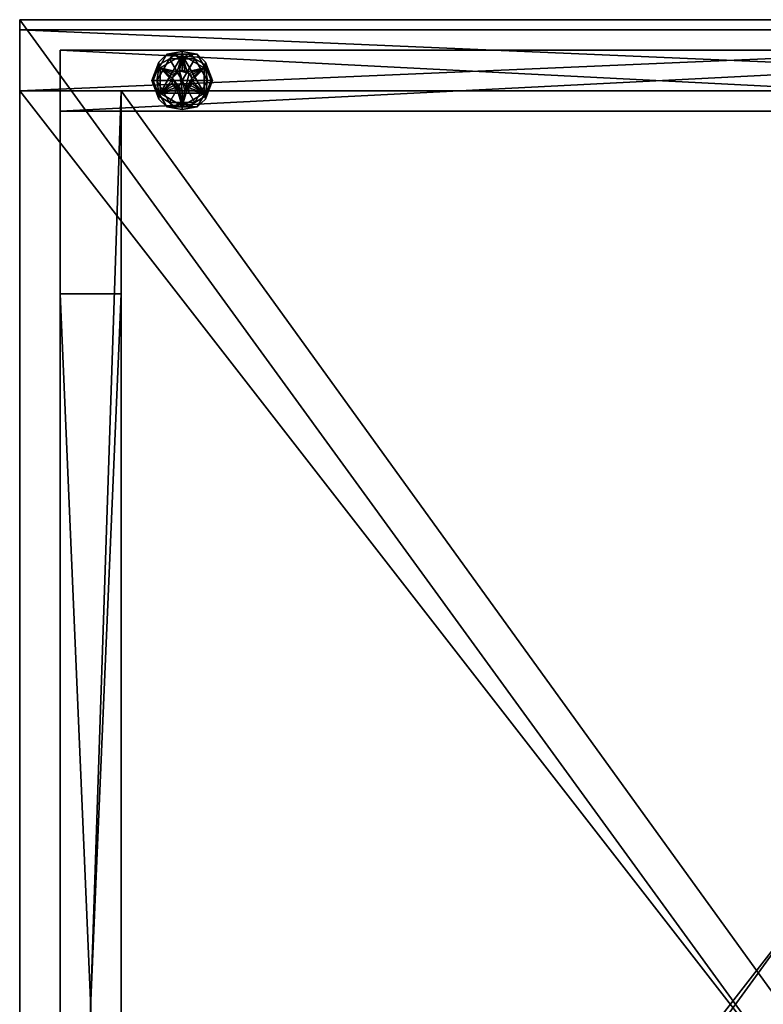
# Model space of a CAD drawing. Units: inches. Extents: x 33 to 355, y -43 to 65.
# Drawn here: x 227 to 236, y -31 to -18 of the extents above; entities that cross this region are included whole.
import ezdxf

# ---------------------------------------------------------------- set-up
doc = ezdxf.new("R2010")
doc.units = ezdxf.units.IN
doc.header["$MEASUREMENT"] = 0
doc.layers.add('CET color Grey50', color=9, linetype='Continuous', true_color=0x808080)
doc.layers.add('CET Default', color=7, linetype='Continuous')

# ---------------------------------------------------------------- blocks, each defined once
blk = doc.blocks.new('*C1')
at = {"layer": 'CET color Grey50', "linetype": 'Continuous'}
mesh = blk.add_polyface(dxfattribs=at)
corners = [(-0.125, 17.625, 45), (24.125, 17.625, 45), (24.125, 17.625, 44), (-0.125, 17.625, 44), (24.125, 0, 45), (24.125, 0, 44), (-0.125, 0, 45), (-0.125, 0, 44)]
mesh.append_faces([[corners[k] for k in face] for face in [(0, 1, 2, 0), (0, 2, 3, 0), (2, 1, 4, 2), (2, 4, 5, 2), (4, 6, 7, 4), (4, 7, 5, 4), (7, 6, 0, 7), (7, 0, 3, 7)]])
mesh = blk.add_polyface(dxfattribs=at)
corners = [(0.75, 17.625, 44), (23.25, 17.625, 44), (23.25, 17.625, 43.25), (0.75, 17.625, 43.25), (23.25, 0.125, 44), (0.75, 0.125, 44), (0.75, 0.125, 43.25), (23.25, 0.125, 43.25), (24.125, 0, 44), (-0.125, 0, 44), (-0.125, 17.625, 44), (24.125, 17.625, 44), (24.125, 17.625, 45), (-0.125, 17.625, 45), (-0.125, 0, 45), (24.125, 0, 45)]
mesh.append_faces([[corners[k] for k in face] for face in [(0, 1, 2, 0), (0, 2, 3, 0), (4, 5, 6, 4), (4, 6, 7, 4), (7, 6, 3, 7), (7, 3, 2, 7), (1, 0, 5, 1), (1, 5, 4, 1), (8, 9, 10, 8), (8, 10, 11, 8), (12, 13, 14, 12), (12, 14, 15, 12)]])
mesh = blk.add_polyface(dxfattribs=at)
corners = [(0.75, 17.625, 44), (0.75, 17.625, 4), (0, 17.625, 4), (0, 17.625, 44), (0.75, 0.125, 4), (0, 0.125, 4), (0.75, 0.125, 44), (0, 0.125, 44), (24, 17.625, 44), (24, 17.625, 4), (23.25, 17.625, 4), (23.25, 17.625, 44), (24, 0.125, 4), (23.25, 0.125, 4), (24, 0.125, 44), (23.25, 0.125, 44), (0.25, 2.375, 0.5), (0.25, 2.375, 4), (0.25, 17.125, 4), (0.25, 17.125, 0.5), (1, 17.125, 4), (1, 17.125, 0.5), (1, 2.375, 4), (1, 2.375, 0.5), (23, 2.375, 0.5), (23, 2.375, 4), (23, 17.125, 4), (23, 17.125, 0.5), (23.75, 17.125, 4), (23.75, 17.125, 0.5), (23.75, 2.375, 4), (23.75, 2.375, 0.5), (0.25, 1.625, 4), (0.25, 1.625, 0.5), (23.75, 1.625, 4), (23.75, 1.625, 0.5)]
mesh.append_faces([[corners[k] for k in face] for face in [(0, 1, 2, 0), (0, 2, 3, 0), (2, 1, 4, 2), (2, 4, 5, 2), (4, 6, 7, 4), (4, 7, 5, 4), (7, 6, 0, 7), (7, 0, 3, 7), (5, 7, 3, 5), (5, 3, 2, 5), (1, 0, 6, 1), (1, 6, 4, 1), (8, 9, 10, 8), (8, 10, 11, 8), (9, 12, 13, 9), (9, 13, 10, 9), (12, 14, 15, 12), (12, 15, 13, 12), (14, 8, 11, 14), (14, 11, 15, 14), (13, 15, 11, 13), (13, 11, 10, 13), (9, 8, 14, 9), (9, 14, 12, 9), (16, 17, 18, 16), (16, 18, 19, 16), (19, 18, 20, 19), (19, 20, 21, 19), (21, 20, 22, 21), (21, 22, 23, 21), (21, 23, 16, 21), (21, 16, 19, 21), (18, 17, 22, 18), (18, 22, 20, 18), (24, 25, 26, 24), (24, 26, 27, 24), (27, 26, 28, 27), (27, 28, 29, 27), (29, 28, 30, 29), (29, 30, 31, 29), (29, 31, 24, 29), (29, 24, 27, 29), (26, 25, 30, 26), (26, 30, 28, 26), (32, 17, 16, 32), (32, 16, 33, 32), (16, 17, 30, 16), (16, 30, 31, 16), (30, 34, 35, 30), (30, 35, 31, 30), (35, 34, 32, 35), (35, 32, 33, 35), (16, 31, 35, 16), (16, 35, 33, 16), (30, 17, 32, 30), (30, 32, 34, 30)]])
mesh = blk.add_polyface(dxfattribs=at)
corners = [(3.25, 17.125, 19), (3.25, 16.375, 19), (20.75, 16.375, 19), (20.75, 17.125, 19), (23.25, 16.375, 43.25), (23.25, 16.375, 4), (23.25, 17.125, 4), (23.25, 17.125, 43.25), (20.75, 16.375, 40.75), (20.75, 17.125, 40.75), (3.25, 16.375, 40.75), (3.25, 17.125, 40.75), (0.75, 16.375, 4), (0.75, 17.125, 4), (0.75, 16.375, 43.25), (0.75, 17.125, 43.25), (12.663, 4.125, 20.788), (12.812, 4.125, 20.593), (23.25, 4.125, 17.125), (23.25, 4.125, 43.25), (21.75, 4.125, 17.125), (12.906, 4.125, 20.367), (12, 4.125, 21.062), (12.243, 4.125, 21.03), (21.75, 4.125, 43.25), (0.75, 4.125, 43.25), (12.469, 4.125, 20.937), (12.938, 4.125, 20.125), (12.906, 4.125, 19.882), (12.812, 4.125, 19.656), (12.663, 4.125, 19.462), (12.469, 4.125, 19.313), (12.243, 4.125, 19.219), (12, 4.125, 19.187), (11.531, 4.125, 20.937), (11.757, 4.125, 21.03), (11.337, 4.125, 20.788), (0.75, 4.125, 17.125), (11.094, 4.125, 20.367), (11.188, 4.125, 20.593), (11.063, 4.125, 20.125), (11.757, 4.125, 19.219), (11.531, 4.125, 19.313), (11.188, 4.125, 19.656), (11.094, 4.125, 19.882), (11.337, 4.125, 19.462), (12.906, 4.875, 19.882), (12.938, 4.875, 20.125), (12.812, 4.875, 19.656), (12.469, 4.875, 19.313), (12.663, 4.875, 19.462), (12.243, 4.875, 19.219), (12, 4.875, 19.187), (11.757, 4.875, 19.219), (11.531, 4.875, 19.313), (11.188, 4.875, 19.656), (11.337, 4.875, 19.462), (11.094, 4.875, 19.882), (11.063, 4.875, 20.125), (11.094, 4.875, 20.367), (11.188, 4.875, 20.593), (11.531, 4.875, 20.937), (11.337, 4.875, 20.788), (11.757, 4.875, 21.03), (12, 4.875, 21.062), (12.243, 4.875, 21.03), (12.469, 4.875, 20.937), (12.812, 4.875, 20.593), (12.906, 4.875, 20.367), (12.663, 4.875, 20.788), (23.25, 4.875, 17.125), (23.25, 4.875, 43.25), (21.75, 4.875, 17.125), (21.75, 4.875, 43.25), (0.75, 4.875, 43.25), (0.75, 4.875, 17.125)]
mesh.append_faces([[corners[k] for k in face] for face in [(0, 1, 2, 0), (0, 2, 3, 0), (4, 5, 6, 4), (4, 6, 7, 4), (2, 8, 9, 2), (2, 9, 3, 2), (10, 1, 0, 10), (10, 0, 11, 10), (5, 12, 13, 5), (5, 13, 6, 5), (12, 14, 15, 12), (12, 15, 13, 12), (9, 8, 10, 9), (9, 10, 11, 9), (15, 14, 4, 15), (15, 4, 7, 15), (15, 11, 0, 15), (15, 0, 13, 15), (9, 11, 15, 9), (9, 15, 7, 9), (13, 0, 3, 13), (13, 3, 6, 13), (3, 9, 7, 3), (3, 7, 6, 3), (4, 8, 2, 4), (4, 2, 5, 4), (10, 8, 4, 10), (10, 4, 14, 10), (5, 2, 1, 5), (5, 1, 12, 5), (1, 10, 14, 1), (1, 14, 12, 1), (16, 17, 18, 16), (16, 18, 19, 16), (20, 17, 21, 20), (22, 23, 24, 22), (22, 24, 25, 22), (26, 16, 24, 26), (23, 26, 24, 23), (20, 27, 28, 20), (27, 20, 21, 27), (20, 28, 29, 20), (29, 30, 20, 29), (31, 32, 20, 31), (30, 31, 20, 30), (20, 32, 33, 20), (34, 35, 25, 34), (36, 34, 25, 36), (36, 25, 37, 36), (38, 39, 37, 38), (36, 37, 39, 36), (37, 40, 38, 37), (35, 22, 25, 35), (41, 42, 37, 41), (33, 41, 37, 33), (33, 37, 20, 33), (43, 44, 37, 43), (45, 37, 42, 45), (37, 45, 43, 37), (44, 40, 37, 44), (46, 28, 27, 46), (46, 27, 47, 46), (48, 29, 28, 48), (48, 28, 46, 48), (49, 31, 30, 49), (49, 30, 50, 49), (50, 30, 29, 50), (50, 29, 48, 50), (51, 32, 31, 51), (51, 31, 49, 51), (32, 51, 52, 32), (32, 52, 33, 32), (53, 41, 33, 53), (53, 33, 52, 53), (54, 42, 41, 54), (54, 41, 53, 54), (55, 43, 45, 55), (55, 45, 56, 55), (56, 45, 42, 56), (56, 42, 54, 56), (57, 44, 43, 57), (57, 43, 55, 57), (44, 57, 58, 44), (44, 58, 40, 44), (59, 38, 40, 59), (59, 40, 58, 59), (60, 39, 38, 60), (60, 38, 59, 60), (61, 34, 36, 61), (61, 36, 62, 61), (62, 36, 39, 62), (62, 39, 60, 62), (63, 35, 34, 63), (63, 34, 61, 63), (35, 63, 64, 35), (35, 64, 22, 35), (65, 23, 22, 65), (65, 22, 64, 65), (66, 26, 23, 66), (66, 23, 65, 66), (21, 17, 67, 21), (21, 67, 68, 21), (27, 21, 68, 27), (27, 68, 47, 27), (26, 66, 69, 26), (26, 69, 16, 26), (16, 69, 67, 16), (16, 67, 17, 16), (17, 18, 20, 17), (19, 24, 16, 19), (69, 67, 70, 69), (69, 70, 71, 69), (72, 67, 68, 72), (64, 65, 73, 64), (64, 73, 74, 64), (66, 69, 73, 66), (65, 66, 73, 65), (72, 47, 46, 72), (47, 72, 68, 47), (72, 46, 48, 72), (48, 50, 72, 48), (49, 51, 72, 49), (50, 49, 72, 50), (72, 51, 52, 72), (61, 63, 74, 61), (62, 61, 74, 62), (62, 74, 75, 62), (59, 60, 75, 59), (62, 75, 60, 62), (75, 58, 59, 75), (63, 64, 74, 63), (53, 54, 75, 53), (52, 53, 75, 52), (52, 75, 72, 52), (55, 57, 75, 55), (56, 75, 54, 56), (75, 56, 55, 75), (57, 58, 75, 57), (67, 70, 72, 67), (71, 73, 69, 71)]])
mesh = blk.add_polyface(dxfattribs=at)
corners = [(23.25, 0.125, 4.75), (0.75, 0.125, 4.75), (0.75, 0.125, 4), (23.25, 0.125, 4), (0.75, 16.375, 4), (23.25, 16.375, 4), (23.25, 16.375, 4.75), (0.75, 16.375, 4.75), (23.25, 16.375, 17.125), (0.75, 16.375, 17.125), (0.75, 0.125, 17.125), (23.25, 0.125, 17.125), (23.25, 0.125, 16.375), (0.75, 0.125, 16.375), (0.75, 16.375, 16.375), (23.25, 16.375, 16.375)]
mesh.append_faces([[corners[k] for k in face] for face in [(0, 1, 2, 0), (0, 2, 3, 0), (3, 2, 4, 3), (3, 4, 5, 3), (6, 7, 1, 6), (6, 1, 0, 6), (8, 9, 10, 8), (8, 10, 11, 8), (12, 13, 14, 12), (12, 14, 15, 12), (11, 10, 13, 11), (11, 13, 12, 11)]])
mesh = blk.add_polyface(dxfattribs=at)
corners = [(23.062, 15.625, 0.375), (23.219, 15.896, 0.375), (23.219, 15.896, 0.25), (23.062, 15.625, 0.25), (23.531, 15.896, 0.375), (23.25, 15.625, 0.375), (23.254, 15.657, 0.375), (23.267, 15.688, 0.375), (23.287, 15.713, 0.375), (23.313, 15.733, 0.375), (23.343, 15.746, 0.375), (23.375, 15.75, 0.375), (23.343, 15.746, 0.5), (23.375, 15.75, 0.5), (23.313, 15.733, 0.5), (23.267, 15.688, 0.5), (23.287, 15.713, 0.5), (23.254, 15.657, 0.5), (23.25, 15.625, 0.5), (23.407, 15.746, 0.5), (23.254, 15.593, 0.5), (23.496, 15.657, 0.5), (23.375, 15.625, 0), (23.105, 15.469, 0), (23.105, 15.781, 0), (23.375, 15.937, 0), (23.375, 15.625, 0.25), (23.375, 15.937, 0.25), (23.105, 15.781, 0.25), (23.105, 15.469, 0.25), (23.147, 15.912, 0.217), (23.375, 16, 0.187), (23.213, 15.906, 0.187), (23.178, 15.903, 0.243), (23.375, 15.981, 0.232), (23.018, 15.625, 0.231), (23.05, 15.812, 0.187), (23.05, 15.625, 0.187), (23.048, 15.705, 0.245), (23.105, 15.625, 0.25), (23.375, 16, 0.063), (23.05, 15.812, 0.063), (23.05, 15.438, 0.063), (23.178, 15.903, 0.007), (23.147, 15.912, 0.033), (23.375, 15.981, 0.018), (23.213, 15.906, 0.063), (23.018, 15.625, 0.019), (23.05, 15.625, 0.063), (23.105, 15.625, 0), (23.057, 15.742, 0.006)]
mesh.append_faces([[corners[k] for k in face] for face in [(0, 1, 2, 0), (0, 2, 3, 0), (2, 1, 4, 2), (0, 5, 6, 0), (0, 6, 7, 0), (0, 7, 1, 0), (7, 8, 1, 7), (9, 10, 1, 9), (8, 9, 1, 8), (1, 10, 11, 1), (11, 10, 12, 11), (11, 12, 13, 11), (10, 9, 14, 10), (10, 14, 12, 10), (8, 7, 15, 8), (8, 15, 16, 8), (9, 8, 16, 9), (9, 16, 14, 9), (7, 6, 17, 7), (7, 17, 15, 7), (18, 17, 6, 18), (18, 6, 5, 18), (12, 14, 16, 12), (12, 16, 15, 12), (17, 19, 12, 17), (17, 12, 15, 17), (19, 17, 18, 19), (18, 20, 21, 18), (22, 23, 24, 22), (24, 25, 22, 24), (26, 27, 28, 26), (26, 28, 29, 26), (30, 31, 32, 30), (33, 27, 34, 33), (27, 33, 28, 27), (35, 36, 37, 35), (28, 38, 39, 28), (31, 30, 34, 31), (32, 36, 30, 32), (31, 40, 41, 31), (31, 41, 36, 31), (36, 41, 42, 36), (24, 43, 25, 24), (44, 40, 45, 44), (25, 43, 45, 25), (44, 46, 40, 44), (47, 48, 41, 47), (24, 49, 50, 24), (44, 41, 46, 44)]])
mesh = blk.add_polyface(dxfattribs=at)
corners = [(23.219, 15.354, 0.375), (23.062, 15.625, 0.375), (23.062, 15.625, 0.25), (23.219, 15.354, 0.25), (23.531, 15.354, 0.375), (23.219, 15.896, 0.25), (23.688, 15.625, 0.25), (23.267, 15.563, 0.375), (23.287, 15.537, 0.375), (23.254, 15.593, 0.375), (23.375, 15.5, 0.375), (23.343, 15.504, 0.375), (23.313, 15.517, 0.375), (23.25, 15.625, 0.375), (23.254, 15.593, 0.5), (23.25, 15.625, 0.5), (23.267, 15.563, 0.5), (23.313, 15.517, 0.5), (23.287, 15.537, 0.5), (23.343, 15.504, 0.5), (23.375, 15.5, 0.5), (23.407, 15.504, 0.5), (23.375, 15.625, 0), (23.375, 15.313, 0), (23.105, 15.469, 0), (23.105, 15.469, 0.25), (23.375, 15.313, 0.25), (23.375, 15.625, 0.25), (23.147, 15.338, 0.217), (23.213, 15.344, 0.187), (23.375, 15.25, 0.187), (23.375, 15.269, 0.232), (23.018, 15.625, 0.231), (23.05, 15.625, 0.187), (23.05, 15.438, 0.187), (23.178, 15.347, 0.243), (23.105, 15.625, 0.25), (23.057, 15.508, 0.244), (23.05, 15.812, 0.187), (23.05, 15.438, 0.063), (23.375, 15.25, 0.063), (23.048, 15.545, 0.005), (23.105, 15.625, 0), (23.375, 15.269, 0.018), (23.178, 15.347, 0.007), (23.147, 15.338, 0.033), (23.213, 15.344, 0.063), (23.018, 15.625, 0.019), (23.05, 15.625, 0.063)]
mesh.append_faces([[corners[k] for k in face] for face in [(0, 1, 2, 0), (0, 2, 3, 0), (4, 0, 3, 4), (3, 2, 5, 3), (3, 5, 6, 3), (7, 1, 0, 7), (7, 0, 8, 7), (1, 7, 9, 1), (10, 11, 0, 10), (10, 0, 4, 10), (12, 8, 0, 12), (11, 12, 0, 11), (13, 1, 9, 13), (13, 9, 14, 13), (13, 14, 15, 13), (9, 7, 16, 9), (9, 16, 14, 9), (8, 12, 17, 8), (8, 17, 18, 8), (7, 8, 18, 7), (7, 18, 16, 7), (12, 11, 19, 12), (12, 19, 17, 12), (20, 19, 11, 20), (20, 11, 10, 20), (14, 16, 18, 14), (14, 18, 19, 14), (14, 19, 20, 14), (14, 20, 21, 14), (19, 18, 17, 19), (22, 23, 24, 22), (25, 26, 27, 25), (28, 29, 30, 28), (31, 28, 30, 31), (32, 33, 34, 32), (35, 26, 25, 35), (35, 31, 26, 35), (25, 36, 37, 25), (28, 34, 29, 28), (38, 39, 34, 38), (34, 39, 40, 34), (34, 40, 30, 34), (41, 42, 24, 41), (23, 43, 44, 23), (45, 40, 46, 45), (47, 39, 48, 47), (24, 23, 44, 24), (40, 45, 43, 40), (46, 39, 45, 46)]])
mesh = blk.add_polyface(dxfattribs=at)
corners = [(23.219, 15.896, 0.25), (23.531, 15.896, 0.375), (23.531, 15.896, 0.25), (23.688, 15.625, 0.375), (23.688, 15.625, 0.25), (23.437, 15.733, 0.375), (23.463, 15.713, 0.375), (23.375, 15.75, 0.375), (23.407, 15.746, 0.375), (23.219, 15.896, 0.375), (23.496, 15.657, 0.375), (23.483, 15.688, 0.375), (23.5, 15.625, 0.375), (23.496, 15.657, 0.5), (23.5, 15.625, 0.5), (23.483, 15.688, 0.5), (23.437, 15.733, 0.5), (23.463, 15.713, 0.5), (23.407, 15.746, 0.5), (23.375, 15.75, 0.5), (23.25, 15.625, 0.5), (23.343, 15.746, 0.5), (23.375, 15.937, 0), (23.645, 15.781, 0), (23.375, 15.625, 0), (23.645, 15.781, 0.25), (23.375, 15.937, 0.25), (23.375, 15.625, 0.25), (23.645, 15.469, 0.25), (23.603, 15.912, 0.217), (23.537, 15.906, 0.187), (23.375, 16, 0.187), (23.375, 15.981, 0.232), (23.732, 15.625, 0.231), (23.7, 15.625, 0.187), (23.7, 15.812, 0.187), (23.572, 15.903, 0.243), (23.645, 15.625, 0.25), (23.693, 15.742, 0.244), (23.7, 15.438, 0.187), (23.7, 15.812, 0.063), (23.375, 16, 0.063), (23.375, 15.981, 0.018), (23.572, 15.903, 0.007), (23.603, 15.912, 0.033), (23.537, 15.906, 0.063), (23.7, 15.625, 0.063), (23.732, 15.625, 0.019), (23.645, 15.625, 0), (23.702, 15.705, 0.005)]
mesh.append_faces([[corners[k] for k in face] for face in [(0, 1, 2, 0), (1, 3, 4, 1), (1, 4, 2, 1), (2, 4, 0, 2), (5, 6, 1, 5), (7, 8, 1, 7), (7, 1, 9, 7), (5, 1, 8, 5), (10, 3, 11, 10), (3, 10, 12, 3), (1, 6, 11, 1), (1, 11, 3, 1), (12, 10, 13, 12), (12, 13, 14, 12), (10, 11, 15, 10), (10, 15, 13, 10), (6, 5, 16, 6), (6, 16, 17, 6), (11, 6, 17, 11), (11, 17, 15, 11), (5, 8, 18, 5), (5, 18, 16, 5), (19, 18, 8, 19), (19, 8, 7, 19), (18, 20, 13, 18), (18, 13, 16, 18), (18, 19, 21, 18), (13, 15, 17, 13), (13, 17, 16, 13), (22, 23, 24, 22), (25, 26, 27, 25), (25, 27, 28, 25), (29, 30, 31, 29), (32, 29, 31, 32), (33, 34, 35, 33), (36, 26, 25, 36), (36, 32, 26, 36), (25, 37, 38, 25), (29, 35, 30, 29), (39, 40, 35, 39), (35, 40, 41, 35), (35, 41, 31, 35), (22, 42, 43, 22), (44, 41, 45, 44), (46, 47, 40, 46), (23, 22, 43, 23), (48, 23, 49, 48), (41, 44, 42, 41), (45, 40, 44, 45)]])
mesh = blk.add_polyface(dxfattribs=at)
corners = [(23.688, 15.625, 0.375), (23.531, 15.354, 0.375), (23.531, 15.354, 0.25), (23.688, 15.625, 0.25), (23.219, 15.354, 0.25), (23.437, 15.517, 0.375), (23.407, 15.504, 0.375), (23.463, 15.537, 0.375), (23.496, 15.593, 0.375), (23.483, 15.563, 0.375), (23.5, 15.625, 0.375), (23.375, 15.5, 0.375), (23.407, 15.504, 0.5), (23.375, 15.5, 0.5), (23.437, 15.517, 0.5), (23.483, 15.563, 0.5), (23.463, 15.537, 0.5), (23.496, 15.593, 0.5), (23.5, 15.625, 0.5), (23.496, 15.657, 0.5), (23.254, 15.593, 0.5), (23.645, 15.469, 0), (23.375, 15.313, 0), (23.375, 15.625, 0), (23.645, 15.781, 0), (23.375, 15.313, 0.25), (23.645, 15.469, 0.25), (23.375, 15.625, 0.25), (23.603, 15.338, 0.217), (23.375, 15.25, 0.187), (23.537, 15.344, 0.187), (23.572, 15.347, 0.243), (23.375, 15.269, 0.232), (23.732, 15.625, 0.231), (23.7, 15.438, 0.187), (23.7, 15.625, 0.187), (23.702, 15.545, 0.245), (23.645, 15.625, 0.25), (23.375, 15.25, 0.063), (23.7, 15.438, 0.063), (23.7, 15.812, 0.063), (23.572, 15.347, 0.007), (23.645, 15.625, 0), (23.693, 15.508, 0.006), (23.603, 15.338, 0.033), (23.375, 15.269, 0.018), (23.7, 15.625, 0.063), (23.732, 15.625, 0.019), (23.537, 15.344, 0.063)]
mesh.append_faces([[corners[k] for k in face] for face in [(0, 1, 2, 0), (0, 2, 3, 0), (1, 4, 2, 1), (4, 3, 2, 4), (5, 6, 1, 5), (7, 5, 1, 7), (0, 8, 9, 0), (0, 9, 1, 0), (1, 9, 7, 1), (0, 10, 8, 0), (6, 11, 1, 6), (11, 6, 12, 11), (11, 12, 13, 11), (6, 5, 14, 6), (6, 14, 12, 6), (7, 9, 15, 7), (7, 15, 16, 7), (5, 7, 16, 5), (5, 16, 14, 5), (9, 8, 17, 9), (9, 17, 15, 9), (18, 17, 8, 18), (18, 8, 10, 18), (15, 17, 18, 15), (15, 18, 19, 15), (12, 14, 16, 12), (12, 16, 20, 12), (16, 15, 19, 16), (16, 19, 20, 16), (21, 22, 23, 21), (21, 23, 24, 21), (25, 26, 27, 25), (28, 29, 30, 28), (31, 25, 32, 31), (25, 31, 26, 25), (33, 34, 35, 33), (36, 37, 26, 36), (29, 28, 32, 29), (30, 34, 28, 30), (29, 38, 39, 29), (29, 39, 34, 29), (34, 39, 40, 34), (21, 41, 22, 21), (21, 42, 43, 21), (44, 38, 45, 44), (22, 41, 45, 22), (46, 39, 47, 46), (44, 48, 38, 44), (44, 39, 48, 44)]])
blk = doc.blocks.new('*C2')
at = {"layer": 'CET Default', "linetype": 'Continuous', "rotation": 89.99999999999807}
blk.add_blockref('*C1', (50.954, -42.505), dxfattribs=at)

msp = doc.modelspace()

# ---------------------------------------------------------------- block references
at = {"layer": 'CET Default', "linetype": 'Continuous'}
msp.add_blockref('*C2', (193.645, 0), dxfattribs=at)

doc.saveas('drawing.dxf')
